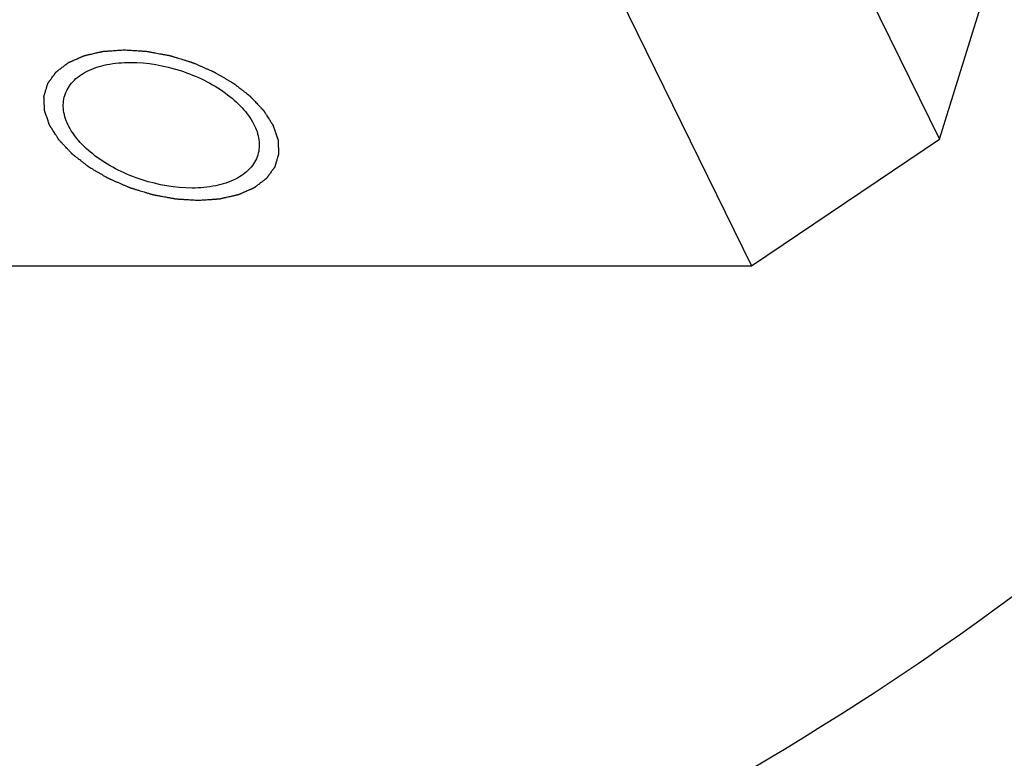
# Model space of a CAD drawing. Units: millimetres. Extents: x 0 to 446, y 0 to 315.
# Drawn here: x 376 to 388, y 237 to 247 of the extents above; entities that cross this region are included whole.
import ezdxf

# ---------------------------------------------------------------- set-up
doc = ezdxf.new("R2010")
doc.units = ezdxf.units.MM
doc.header["$LTSCALE"] = 24.5025
doc.layers.get('0').update_dxf_attribs({"linetype": 'CONTINUOUS'})
doc.layers.add('02___PRT_ALL_AXES', color=7, linetype='CONTINUOUS')
doc.layers.add('7_ALL_FEATURES', color=7, linetype='CONTINUOUS')

msp = doc.modelspace()

# ---------------------------------------------------------------- linework, layer by layer
at = {"color": 2, "linetype": 'Continuous'}
for points in [[(378.446, 244.29), (378.423, 244.291), (378.389, 244.294), (378.342, 244.297), (378.308, 244.299), (378.279, 244.301), (378.256, 244.302), (378.238, 244.303), (378.221, 244.304), (378.207, 244.305), (378.195, 244.306), (378.188, 244.306), (378.182, 244.307), (378.178, 244.307), (378.174, 244.307), (378.172, 244.307), (378.17, 244.308), (378.169, 244.308), (378.168, 244.308), (378.167, 244.308), (378.164, 244.309), (378.16, 244.309), (378.156, 244.31), (378.15, 244.311), (378.143, 244.313), (378.131, 244.315), (378.116, 244.317), (378.098, 244.321), (378.08, 244.324), (378.057, 244.328), (378.027, 244.334), (377.998, 244.339), (377.974, 244.344), (377.956, 244.347), (377.939, 244.35), (377.924, 244.353), (377.912, 244.355), (377.904, 244.357), (377.899, 244.358), (377.894, 244.359), (377.89, 244.359), (377.888, 244.36), (377.886, 244.36), (377.885, 244.36), (377.884, 244.361), (377.883, 244.361), (377.88, 244.362), (377.877, 244.363), (377.872, 244.364), (377.866, 244.366), (377.859, 244.368), (377.847, 244.372), (377.833, 244.376), (377.815, 244.382), (377.798, 244.387), (377.774, 244.394), (377.745, 244.403), (377.716, 244.412), (377.693, 244.419), (377.675, 244.424), (377.658, 244.43), (377.643, 244.434), (377.632, 244.438), (377.624, 244.44), (377.618, 244.442), (377.614, 244.443), (377.61, 244.444), (377.608, 244.445), (377.606, 244.445), (377.605, 244.446), (377.604, 244.446), (377.603, 244.447), (377.6, 244.448), (377.597, 244.449), (377.593, 244.451), (377.587, 244.454), (377.58, 244.457), (377.569, 244.462), (377.555, 244.468), (377.538, 244.475), (377.521, 244.482), (377.498, 244.492), (377.47, 244.504), (377.442, 244.517), (377.42, 244.526), (377.403, 244.534), (377.386, 244.541), (377.372, 244.547), (377.361, 244.552), (377.354, 244.555), (377.348, 244.557), (377.344, 244.559), (377.34, 244.561), (377.338, 244.562), (377.336, 244.562), (377.335, 244.563), (377.334, 244.564), (377.333, 244.564), (377.331, 244.566), (377.328, 244.567), (377.324, 244.57), (377.319, 244.572), (377.313, 244.576), (377.303, 244.582), (377.29, 244.589), (377.275, 244.598), (377.26, 244.607), (377.24, 244.619), (377.215, 244.633), (377.19, 244.648), (377.17, 244.66), (377.155, 244.668), (377.14, 244.677), (377.128, 244.685), (377.118, 244.69), (377.111, 244.694), (377.106, 244.697), (377.103, 244.699), (377.1, 244.701), (377.097, 244.702), (377.096, 244.703), (377.095, 244.704), (377.094, 244.704), (377.093, 244.705), (377.091, 244.706), (377.089, 244.709), (377.086, 244.711), (377.081, 244.714), (377.076, 244.719), (377.067, 244.725), (377.057, 244.734), (377.044, 244.744), (377.031, 244.754), (377.014, 244.767), (376.992, 244.784), (376.971, 244.8), (376.953, 244.814), (376.941, 244.824), (376.93, 244.832), (376.921, 244.839), (376.915, 244.844), (376.908, 244.849), (376.903, 244.853), (376.899, 244.856), (376.896, 244.859), (376.894, 244.86), (376.892, 244.861), (376.891, 244.862), (376.89, 244.863), (376.889, 244.864), (376.888, 244.865), (376.888, 244.866), (376.886, 244.867), (376.885, 244.868), (376.883, 244.87), (376.881, 244.872), (376.878, 244.876), (376.874, 244.88), (376.869, 244.886), (376.863, 244.891), (376.857, 244.898), (376.848, 244.907), (376.838, 244.918), (376.824, 244.933), (376.807, 244.951), (376.79, 244.969), (376.776, 244.984), (376.766, 244.994), (376.757, 245.004), (376.75, 245.011), (376.745, 245.016), (376.74, 245.022), (376.736, 245.026), (376.733, 245.03), (376.73, 245.032), (376.729, 245.034), (376.727, 245.035), (376.726, 245.036), (376.726, 245.037), (376.725, 245.038), (376.725, 245.038), (376.725, 245.038), (376.724, 245.039), (376.724, 245.04), (376.723, 245.041), (376.722, 245.042), (376.721, 245.044), (376.719, 245.047), (376.717, 245.05), (376.714, 245.055), (376.71, 245.061), (376.706, 245.067), (376.702, 245.074), (376.695, 245.084), (376.688, 245.096), (376.678, 245.111), (376.666, 245.13), (376.654, 245.149), (376.644, 245.165), (376.637, 245.176), (376.63, 245.186), (376.626, 245.193), (376.622, 245.199), (376.618, 245.205), (376.615, 245.21), (376.613, 245.214), (376.611, 245.216), (376.61, 245.218), (376.609, 245.219), (376.608, 245.221), (376.608, 245.221), (376.607, 245.222), (376.607, 245.222), (376.607, 245.223), (376.607, 245.223), (376.607, 245.224), (376.606, 245.225), (376.606, 245.227), (376.605, 245.228), (376.604, 245.231), (376.603, 245.235), (376.601, 245.239), (376.599, 245.245), (376.597, 245.251), (376.595, 245.258), (376.591, 245.268), (376.588, 245.279), (376.582, 245.294), (376.576, 245.313), (376.569, 245.332), (376.564, 245.347), (376.56, 245.358), (376.557, 245.368), (376.554, 245.375), (376.552, 245.381), (376.55, 245.386), (376.549, 245.391), (376.547, 245.395), (376.547, 245.397), (376.546, 245.399), (376.546, 245.401), (376.545, 245.402), (376.545, 245.403), (376.545, 245.403), (376.545, 245.403), (376.545, 245.404), (376.545, 245.404), (376.544, 245.405), (376.544, 245.406), (376.544, 245.407), (376.544, 245.409), (376.544, 245.412), (376.544, 245.415), (376.544, 245.42), (376.544, 245.425), (376.543, 245.431), (376.543, 245.438), (376.543, 245.447), (376.542, 245.458), (376.542, 245.472), (376.541, 245.49), (376.54, 245.509), (376.539, 245.523), (376.539, 245.534), (376.539, 245.543), (376.538, 245.55), (376.538, 245.556), (376.538, 245.561), (376.538, 245.566), (376.537, 245.569), (376.537, 245.572), (376.537, 245.573), (376.537, 245.575), (376.537, 245.576), (376.537, 245.577), (376.537, 245.577), (376.537, 245.578), (376.537, 245.578), (376.537, 245.578), (376.537, 245.579), (376.538, 245.58), (376.538, 245.581), (376.539, 245.583), (376.539, 245.585), (376.54, 245.588), (376.541, 245.593), (376.543, 245.598), (376.544, 245.603), (376.546, 245.609), (376.549, 245.618), (376.552, 245.628), (376.556, 245.641), (376.561, 245.658), (376.566, 245.675), (376.57, 245.688), (376.573, 245.698), (376.575, 245.706), (376.577, 245.713), (376.579, 245.718), (376.58, 245.723), (376.582, 245.727), (376.583, 245.731), (376.583, 245.733), (376.584, 245.734), (376.584, 245.736), (376.584, 245.737), (376.585, 245.738), (376.585, 245.738), (376.585, 245.738), (376.585, 245.739), (376.585, 245.739), (376.586, 245.74), (376.586, 245.74), (376.587, 245.742), (376.588, 245.743), (376.59, 245.745), (376.592, 245.748), (376.594, 245.752), (376.598, 245.756), (376.601, 245.761), (376.605, 245.767), (376.611, 245.774), (376.617, 245.783), (376.626, 245.795), (376.636, 245.81), (376.647, 245.825), (376.656, 245.837), (376.662, 245.846), (376.668, 245.853), (376.672, 245.859), (376.675, 245.864), (376.679, 245.868), (376.681, 245.872), (376.683, 245.875), (376.685, 245.877), (376.686, 245.878), (376.687, 245.879), (376.687, 245.88), (376.688, 245.881), (376.688, 245.881), (376.688, 245.882), (376.689, 245.882), (376.689, 245.882), (376.69, 245.883), (376.691, 245.883), (376.692, 245.884), (376.693, 245.885), (376.695, 245.887), (376.699, 245.889), (376.702, 245.892), (376.707, 245.896), (376.712, 245.9), (376.718, 245.904), (376.726, 245.91), (376.736, 245.918), (376.748, 245.927), (376.764, 245.939), (376.78, 245.951), (376.793, 245.961), (376.802, 245.968), (376.81, 245.974), (376.816, 245.979), (376.821, 245.983), (376.826, 245.986), (376.83, 245.989), (376.833, 245.992), (376.835, 245.993), (376.836, 245.994), (376.838, 245.995), (376.839, 245.996), (376.839, 245.997), (376.84, 245.997), (376.84, 245.997), (376.84, 245.997), (376.841, 245.997), (376.842, 245.998), (376.843, 245.998), (376.844, 245.999), (376.847, 246), (376.849, 246.001), (376.853, 246.003), (376.858, 246.005), (376.864, 246.008), (376.87, 246.011), (376.879, 246.014), (376.889, 246.019), (376.901, 246.024), (376.917, 246.031), (376.938, 246.04), (376.958, 246.049), (376.974, 246.056), (376.986, 246.062), (376.997, 246.066), (377.005, 246.07), (377.011, 246.072), (377.017, 246.075), (377.022, 246.077), (377.026, 246.079), (377.029, 246.08), (377.031, 246.081), (377.032, 246.082), (377.034, 246.082), (377.034, 246.083), (377.035, 246.083), (377.035, 246.083), (377.036, 246.083), (377.036, 246.083), (377.037, 246.084), (377.039, 246.084), (377.041, 246.084), (377.043, 246.085), (377.046, 246.086), (377.051, 246.087), (377.057, 246.088), (377.064, 246.09), (377.072, 246.091), (377.081, 246.094), (377.093, 246.096), (377.108, 246.1), (377.127, 246.104), (377.151, 246.11), (377.175, 246.115), (377.195, 246.12), (377.209, 246.123), (377.221, 246.126), (377.231, 246.128), (377.238, 246.13), (377.245, 246.131), (377.251, 246.133), (377.256, 246.134), (377.259, 246.134), (377.262, 246.135), (377.263, 246.135), (377.265, 246.136), (377.266, 246.136), (377.267, 246.136), (377.267, 246.136), (377.268, 246.136), (377.268, 246.136), (377.27, 246.136), (377.271, 246.137), (377.273, 246.137), (377.276, 246.137), (377.279, 246.137), (377.285, 246.138), (377.292, 246.138), (377.3, 246.139), (377.308, 246.139), (377.319, 246.14), (377.333, 246.141), (377.35, 246.142), (377.372, 246.144), (377.399, 246.145), (377.432, 246.148), (377.476, 246.151), (377.509, 246.153), (377.531, 246.155)], [(377.531, 246.155), (377.554, 246.153), (377.589, 246.151), (377.635, 246.148), (377.67, 246.146), (377.699, 246.144), (377.722, 246.142), (377.739, 246.141), (377.756, 246.14), (377.771, 246.139), (377.782, 246.139), (377.789, 246.138), (377.795, 246.138), (377.8, 246.137), (377.803, 246.137), (377.806, 246.137), (377.807, 246.137), (377.808, 246.137), (377.809, 246.137), (377.811, 246.136), (377.813, 246.136), (377.817, 246.135), (377.822, 246.134), (377.827, 246.133), (377.835, 246.132), (377.847, 246.13), (377.861, 246.127), (377.879, 246.124), (377.897, 246.12), (377.921, 246.116), (377.95, 246.111), (377.98, 246.105), (378.003, 246.101), (378.021, 246.097), (378.039, 246.094), (378.054, 246.091), (378.066, 246.089), (378.073, 246.088), (378.079, 246.087), (378.083, 246.086), (378.087, 246.085), (378.09, 246.085), (378.091, 246.085), (378.092, 246.084), (378.093, 246.084), (378.095, 246.084), (378.097, 246.083), (378.101, 246.082), (378.105, 246.08), (378.111, 246.079), (378.118, 246.076), (378.13, 246.073), (378.145, 246.068), (378.162, 246.063), (378.18, 246.058), (378.203, 246.051), (378.232, 246.042), (378.261, 246.033), (378.285, 246.026), (378.302, 246.02), (378.32, 246.015), (378.334, 246.01), (378.346, 246.007), (378.353, 246.005), (378.359, 246.003), (378.363, 246.002), (378.367, 246), (378.37, 246), (378.371, 245.999), (378.372, 245.999), (378.373, 245.998), (378.375, 245.998), (378.377, 245.997), (378.381, 245.995), (378.385, 245.993), (378.39, 245.991), (378.397, 245.988), (378.409, 245.983), (378.423, 245.977), (378.44, 245.97), (378.457, 245.962), (378.479, 245.952), (378.507, 245.94), (378.535, 245.928), (378.558, 245.918), (378.575, 245.911), (378.591, 245.904), (378.606, 245.897), (378.617, 245.893), (378.624, 245.89), (378.629, 245.887), (378.634, 245.885), (378.637, 245.884), (378.64, 245.883), (378.641, 245.882), (378.642, 245.882), (378.643, 245.881), (378.644, 245.88), (378.646, 245.879), (378.65, 245.877), (378.653, 245.875), (378.658, 245.872), (378.665, 245.868), (378.675, 245.863), (378.687, 245.855), (378.702, 245.846), (378.717, 245.838), (378.737, 245.826), (378.762, 245.811), (378.787, 245.797), (378.807, 245.785), (378.822, 245.776), (378.837, 245.767), (378.85, 245.76), (378.86, 245.754), (378.866, 245.75), (378.871, 245.748), (378.875, 245.745), (378.878, 245.744), (378.88, 245.742), (378.881, 245.742), (378.882, 245.741), (378.883, 245.74), (378.884, 245.74), (378.886, 245.738), (378.889, 245.736), (378.892, 245.733), (378.896, 245.73), (378.902, 245.726), (378.91, 245.719), (378.921, 245.711), (378.934, 245.701), (378.947, 245.691), (378.964, 245.677), (378.985, 245.661), (379.007, 245.644), (379.024, 245.631), (379.037, 245.621), (379.048, 245.612), (379.056, 245.606), (379.063, 245.601), (379.069, 245.596), (379.074, 245.591), (379.079, 245.588), (379.081, 245.586), (379.084, 245.584), (379.085, 245.583), (379.087, 245.582), (379.088, 245.581), (379.088, 245.581), (379.089, 245.58), (379.09, 245.579), (379.091, 245.578), (379.092, 245.577), (379.094, 245.575), (379.096, 245.572), (379.099, 245.569), (379.104, 245.564), (379.109, 245.559), (379.114, 245.553), (379.121, 245.546), (379.129, 245.537), (379.14, 245.526), (379.153, 245.512), (379.17, 245.494), (379.188, 245.475), (379.201, 245.461), (379.212, 245.45), (379.22, 245.441), (379.227, 245.434), (379.232, 245.428), (379.237, 245.423), (379.241, 245.418), (379.245, 245.415), (379.247, 245.412), (379.249, 245.411), (379.25, 245.409), (379.251, 245.408), (379.252, 245.407), (379.252, 245.407), (379.253, 245.407), (379.253, 245.406), (379.253, 245.406), (379.254, 245.405), (379.254, 245.404), (379.255, 245.402), (379.257, 245.4), (379.258, 245.398), (379.261, 245.394), (379.264, 245.389), (379.267, 245.384), (379.271, 245.378), (379.276, 245.37), (379.282, 245.36), (379.289, 245.349), (379.299, 245.334), (379.311, 245.314), (379.324, 245.295), (379.334, 245.28), (379.341, 245.268), (379.347, 245.259), (379.352, 245.251), (379.356, 245.245), (379.359, 245.24), (379.362, 245.235), (379.365, 245.231), (379.366, 245.229), (379.368, 245.227), (379.368, 245.225), (379.369, 245.224), (379.37, 245.223), (379.37, 245.223), (379.37, 245.222), (379.37, 245.222), (379.371, 245.221), (379.371, 245.221), (379.371, 245.219), (379.372, 245.218), (379.372, 245.216), (379.373, 245.214), (379.375, 245.21), (379.376, 245.205), (379.378, 245.2), (379.38, 245.194), (379.383, 245.186), (379.386, 245.177), (379.39, 245.166), (379.395, 245.151), (379.402, 245.132), (379.408, 245.113), (379.413, 245.098), (379.417, 245.086), (379.42, 245.077), (379.423, 245.069), (379.425, 245.064), (379.427, 245.058), (379.429, 245.053), (379.43, 245.05), (379.431, 245.047), (379.431, 245.045), (379.432, 245.044), (379.432, 245.043), (379.433, 245.042), (379.433, 245.042), (379.433, 245.041), (379.433, 245.041), (379.433, 245.04), (379.433, 245.04), (379.433, 245.038), (379.433, 245.037), (379.433, 245.035), (379.433, 245.033), (379.433, 245.029), (379.434, 245.025), (379.434, 245.019), (379.434, 245.014), (379.434, 245.007), (379.435, 244.998), (379.435, 244.987), (379.436, 244.972), (379.437, 244.954), (379.437, 244.936), (379.438, 244.921), (379.439, 244.911), (379.439, 244.901), (379.439, 244.894), (379.439, 244.889), (379.44, 244.883), (379.44, 244.879), (379.44, 244.875), (379.44, 244.873), (379.44, 244.871), (379.44, 244.87), (379.44, 244.869), (379.44, 244.868), (379.44, 244.867), (379.44, 244.867), (379.44, 244.867), (379.44, 244.866), (379.44, 244.865), (379.44, 244.864), (379.439, 244.863), (379.439, 244.862), (379.438, 244.859), (379.437, 244.856), (379.436, 244.852), (379.434, 244.847), (379.433, 244.842), (379.431, 244.835), (379.428, 244.827), (379.426, 244.817), (379.422, 244.803), (379.417, 244.787), (379.412, 244.77), (379.408, 244.756), (379.405, 244.746), (379.402, 244.738), (379.4, 244.731), (379.399, 244.726), (379.397, 244.721), (379.396, 244.717), (379.395, 244.714), (379.394, 244.712), (379.394, 244.71), (379.393, 244.709), (379.393, 244.708), (379.393, 244.707), (379.393, 244.707), (379.393, 244.706), (379.392, 244.706), (379.392, 244.706), (379.392, 244.705), (379.391, 244.704), (379.39, 244.703), (379.389, 244.701), (379.388, 244.7), (379.386, 244.697), (379.383, 244.693), (379.38, 244.688), (379.377, 244.684), (379.372, 244.678), (379.367, 244.67), (379.36, 244.661), (379.352, 244.65), (379.341, 244.635), (379.33, 244.62), (379.322, 244.608), (379.315, 244.599), (379.31, 244.591), (379.305, 244.585), (379.302, 244.581), (379.299, 244.576), (379.296, 244.573), (379.294, 244.57), (379.293, 244.568), (379.292, 244.566), (379.291, 244.565), (379.29, 244.564), (379.29, 244.564), (379.289, 244.563), (379.289, 244.563), (379.289, 244.563), (379.289, 244.562), (379.288, 244.562), (379.287, 244.561), (379.286, 244.56), (379.284, 244.559), (379.282, 244.558), (379.279, 244.555), (379.275, 244.552), (379.27, 244.549), (379.265, 244.545), (379.259, 244.54), (379.251, 244.534), (379.242, 244.527), (379.229, 244.517), (379.213, 244.505), (379.198, 244.493), (379.185, 244.484), (379.175, 244.476), (379.168, 244.47), (379.161, 244.465), (379.156, 244.462), (379.152, 244.458), (379.148, 244.455), (379.145, 244.453), (379.143, 244.451), (379.141, 244.45), (379.14, 244.449), (379.139, 244.448), (379.138, 244.448), (379.138, 244.448), (379.138, 244.447), (379.137, 244.447), (379.137, 244.447), (379.136, 244.447), (379.134, 244.446), (379.133, 244.445), (379.131, 244.445), (379.128, 244.443), (379.124, 244.442), (379.119, 244.439), (379.113, 244.437), (379.107, 244.434), (379.099, 244.43), (379.089, 244.426), (379.076, 244.421), (379.06, 244.413), (379.04, 244.404), (379.019, 244.395), (379.003, 244.388), (378.991, 244.383), (378.981, 244.378), (378.973, 244.375), (378.967, 244.372), (378.96, 244.37), (378.955, 244.367), (378.951, 244.365), (378.949, 244.364), (378.947, 244.363), (378.945, 244.363), (378.944, 244.362), (378.943, 244.362), (378.942, 244.362), (378.942, 244.361), (378.942, 244.361), (378.941, 244.361), (378.94, 244.361), (378.938, 244.361), (378.937, 244.36), (378.934, 244.36), (378.931, 244.359), (378.926, 244.358), (378.92, 244.356), (378.913, 244.355), (378.906, 244.353), (378.896, 244.351), (378.884, 244.348), (378.87, 244.345), (378.85, 244.34), (378.826, 244.335), (378.802, 244.329), (378.783, 244.325), (378.768, 244.322), (378.756, 244.319), (378.747, 244.317), (378.739, 244.315), (378.732, 244.313), (378.726, 244.312), (378.721, 244.311), (378.718, 244.31), (378.716, 244.309), (378.714, 244.309), (378.712, 244.309), (378.711, 244.308), (378.711, 244.308), (378.71, 244.308), (378.71, 244.308), (378.709, 244.308), (378.708, 244.308), (378.706, 244.308), (378.704, 244.308), (378.701, 244.308), (378.698, 244.307), (378.692, 244.307), (378.686, 244.307), (378.677, 244.306), (378.669, 244.305), (378.658, 244.305), (378.644, 244.304), (378.628, 244.302), (378.606, 244.301), (378.578, 244.299), (378.545, 244.297), (378.501, 244.294), (378.468, 244.291), (378.446, 244.29)]]:
    msp.add_open_spline(points, degree=3, knots=[0, 0, 0, 0, 0.015625, 0.023438, 0.03125, 0.039062, 0.042969, 0.046875, 0.050781, 0.054688, 0.056641, 0.058594, 0.05957, 0.060547, 0.061523, 0.062012, 0.062256, 0.0625, 0.062744, 0.062988, 0.063477, 0.064453, 0.06543, 0.066406, 0.068359, 0.070312, 0.074219, 0.078125, 0.082031, 0.085938, 0.09375, 0.101562, 0.105469, 0.109375, 0.113281, 0.117188, 0.119141, 0.121094, 0.12207, 0.123047, 0.124023, 0.124512, 0.124756, 0.125, 0.125244, 0.125488, 0.125977, 0.126953, 0.12793, 0.128906, 0.130859, 0.132812, 0.136719, 0.140625, 0.144531, 0.148438, 0.15625, 0.164062, 0.167969, 0.171875, 0.175781, 0.179688, 0.181641, 0.183594, 0.18457, 0.185547, 0.186523, 0.187012, 0.187256, 0.1875, 0.187744, 0.187988, 0.188477, 0.189453, 0.19043, 0.191406, 0.193359, 0.195312, 0.199219, 0.203125, 0.207031, 0.210938, 0.21875, 0.226562, 0.230469, 0.234375, 0.238281, 0.242188, 0.244141, 0.246094, 0.24707, 0.248047, 0.249023, 0.249512, 0.249756, 0.25, 0.250244, 0.250488, 0.250977, 0.251953, 0.25293, 0.253906, 0.255859, 0.257812, 0.261719, 0.265625, 0.269531, 0.273438, 0.28125, 0.289062, 0.292969, 0.296875, 0.300781, 0.304688, 0.306641, 0.308594, 0.30957, 0.310547, 0.311523, 0.312012, 0.312256, 0.3125, 0.312744, 0.312988, 0.313477, 0.314453, 0.31543, 0.316406, 0.318359, 0.320312, 0.324219, 0.328125, 0.332031, 0.335938, 0.34375, 0.351562, 0.355469, 0.359375, 0.363281, 0.365234, 0.367188, 0.369141, 0.371094, 0.37207, 0.373047, 0.373535, 0.374023, 0.374512, 0.374756, 0.375, 0.375244, 0.375488, 0.375977, 0.376465, 0.376953, 0.37793, 0.378906, 0.380859, 0.382812, 0.384766, 0.386719, 0.390625, 0.394531, 0.398438, 0.40625, 0.414062, 0.417969, 0.421875, 0.425781, 0.427734, 0.429688, 0.431641, 0.433594, 0.43457, 0.435547, 0.436035, 0.436523, 0.437012, 0.437256, 0.437378, 0.4375, 0.437622, 0.437744, 0.437988, 0.438477, 0.438965, 0.439453, 0.44043, 0.441406, 0.443359, 0.445312, 0.447266, 0.449219, 0.453125, 0.457031, 0.460938, 0.46875, 0.476562, 0.480469, 0.484375, 0.488281, 0.490234, 0.492188, 0.494141, 0.496094, 0.49707, 0.498047, 0.498535, 0.499023, 0.499512, 0.499756, 0.499878, 0.5, 0.500122, 0.500244, 0.500488, 0.500977, 0.501465, 0.501953, 0.50293, 0.503906, 0.505859, 0.507812, 0.509766, 0.511719, 0.515625, 0.519531, 0.523438, 0.53125, 0.539062, 0.542969, 0.546875, 0.550781, 0.552734, 0.554688, 0.556641, 0.558594, 0.55957, 0.560547, 0.561035, 0.561523, 0.562012, 0.562256, 0.562378, 0.5625, 0.562622, 0.562744, 0.562988, 0.563477, 0.563965, 0.564453, 0.56543, 0.566406, 0.568359, 0.570312, 0.572266, 0.574219, 0.578125, 0.582031, 0.585938, 0.59375, 0.601562, 0.605469, 0.609375, 0.613281, 0.615234, 0.617188, 0.619141, 0.621094, 0.62207, 0.623047, 0.623535, 0.624023, 0.624512, 0.624756, 0.624878, 0.625, 0.625122, 0.625244, 0.625488, 0.625977, 0.626465, 0.626953, 0.62793, 0.628906, 0.630859, 0.632812, 0.634766, 0.636719, 0.640625, 0.644531, 0.648438, 0.65625, 0.664062, 0.667969, 0.671875, 0.675781, 0.677734, 0.679688, 0.681641, 0.683594, 0.68457, 0.685547, 0.686035, 0.686523, 0.687012, 0.687256, 0.687378, 0.6875, 0.687622, 0.687744, 0.687988, 0.688477, 0.688965, 0.689453, 0.69043, 0.691406, 0.693359, 0.695312, 0.697266, 0.699219, 0.703125, 0.707031, 0.710938, 0.71875, 0.726562, 0.730469, 0.734375, 0.738281, 0.740234, 0.742188, 0.744141, 0.746094, 0.74707, 0.748047, 0.748535, 0.749023, 0.749512, 0.749756, 0.749878, 0.75, 0.750122, 0.750244, 0.750488, 0.750977, 0.751465, 0.751953, 0.75293, 0.753906, 0.755859, 0.757812, 0.759766, 0.761719, 0.765625, 0.769531, 0.773438, 0.78125, 0.789062, 0.792969, 0.796875, 0.800781, 0.802734, 0.804688, 0.806641, 0.808594, 0.80957, 0.810547, 0.811035, 0.811523, 0.812012, 0.812256, 0.812378, 0.8125, 0.812622, 0.812744, 0.812988, 0.813477, 0.813965, 0.814453, 0.81543, 0.816406, 0.818359, 0.820312, 0.822266, 0.824219, 0.828125, 0.832031, 0.835938, 0.84375, 0.851562, 0.855469, 0.859375, 0.863281, 0.865234, 0.867188, 0.869141, 0.871094, 0.87207, 0.873047, 0.873535, 0.874023, 0.874512, 0.874756, 0.874878, 0.875, 0.875122, 0.875244, 0.875488, 0.875977, 0.876465, 0.876953, 0.87793, 0.878906, 0.880859, 0.882812, 0.884766, 0.886719, 0.890625, 0.894531, 0.898438, 0.90625, 0.914062, 0.917969, 0.921875, 0.925781, 0.927734, 0.929688, 0.931641, 0.933594, 0.93457, 0.935547, 0.936035, 0.936523, 0.937012, 0.937256, 0.937378, 0.9375, 0.937622, 0.937744, 0.937988, 0.938477, 0.938965, 0.939453, 0.94043, 0.941406, 0.943359, 0.945312, 0.947266, 0.949219, 0.953125, 0.957031, 0.960938, 0.96875, 0.976562, 0.984375, 1, 1, 1, 1], dxfattribs=at)
at = {"layer": '02___PRT_ALL_AXES', "color": 7, "linetype": 'Continuous'}
for points, knots in [([(376.794, 245.591), (376.814, 245.654), (376.889, 245.777), (377.078, 245.906), (377.325, 245.984), (377.51, 245.999), (377.607, 245.999)], [0, 0, 0, 0, 0.202233, 0.430056, 0.696213, 1, 1, 1, 1]), ([(377.607, 245.999), (377.816, 245.999), (378.133, 245.944), (378.52, 245.787), (378.78, 245.633), (378.989, 245.452), (379.136, 245.255), (379.21, 245.05), (379.201, 244.913), (379.183, 244.853)], [0, 0, 0, 0, 0.289011, 0.436355, 0.576732, 0.704693, 0.816904, 0.913555, 1, 1, 1, 1]), ([(378.37, 244.445), (378.161, 244.445), (377.844, 244.501), (377.457, 244.658), (377.198, 244.812), (376.988, 244.993), (376.841, 245.19), (376.768, 245.395), (376.776, 245.532), (376.794, 245.591)], [0, 0, 0, 0, 0.289011, 0.436355, 0.576732, 0.704693, 0.816904, 0.913555, 1, 1, 1, 1]), ([(379.183, 244.853), (379.164, 244.791), (379.089, 244.668), (378.9, 244.539), (378.652, 244.461), (378.468, 244.445), (378.37, 244.445)], [0, 0, 0, 0, 0.202233, 0.430056, 0.696213, 1, 1, 1, 1])]:
    msp.add_open_spline(points, degree=3, knots=knots, dxfattribs=at)
at = {"layer": '7_ALL_FEATURES', "color": 7, "linetype": 'Continuous'}
for p, q in [((387.617, 245.048), (399.72, 284.215)), ((385.939, 248.467), (387.617, 245.048)), ((383.613, 246.901), (385.29, 243.482)), ((385.29, 243.482), (387.617, 245.048)), ((339.237, 243.482), (385.29, 243.482))]:
    msp.add_line(p, q, dxfattribs=at)
msp.add_open_spline([(367.864, 232.325), (369.516, 232.325), (372.887, 232.612), (377.873, 233.815), (382.726, 235.753), (387.262, 238.354), (391.313, 241.521), (394.727, 245.137), (397.374, 249.07), (398.598, 251.901), (399.036, 253.318)], degree=3, knots=[0, 0, 0, 0, 0.124269, 0.253138, 0.384492, 0.515947, 0.645114, 0.769838, 0.88844, 1, 1, 1, 1], dxfattribs=at)

doc.saveas('drawing.dxf')
